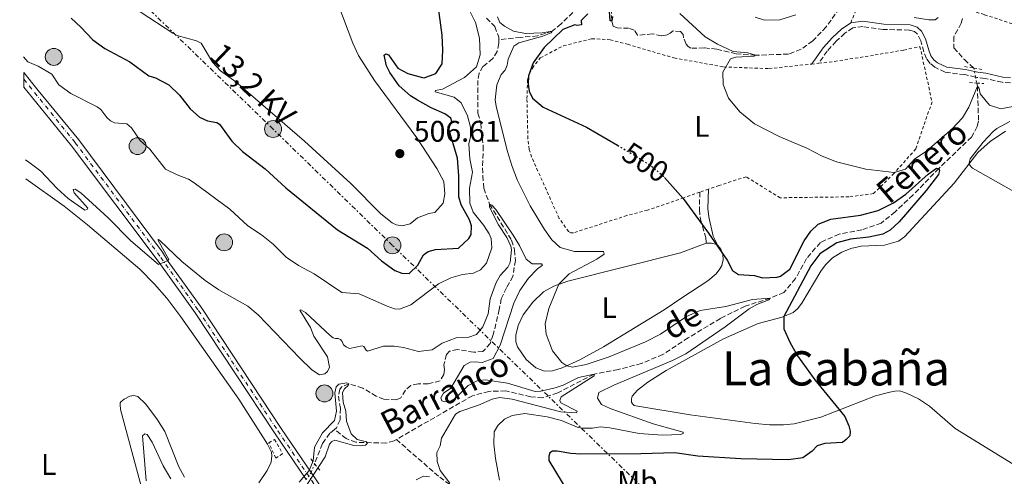
# Model space of a CAD drawing. Units: metres. Extents: x 645069 to 648532, y 4725327 to 4727712.
# Drawn here: x 645105 to 645436, y 4725702 to 4725855 of the extents above; entities that cross this region are included whole.
import ezdxf
from ezdxf.enums import TextEntityAlignment as Align

# ---------------------------------------------------------------- set-up
doc = ezdxf.new("R2010")
doc.units = ezdxf.units.M
doc.header["$MEASUREMENT"] = 0
for name, pattern in [('DGN Style 2', [1.7399219301090239, 1.043953158065414, -0.6959687720436097]), ('DGN Style 3', [2.435890702152634, 1.739921930109024, -0.6959687720436097]), ('DGN Style 4', [2.7856150101045474, 1.391937544087219, -0.6959687720436097, 0.001739921930109024, -0.6959687720436097]), ('DGN Style 5', [1.217945351076317, 0.5219765790327072, -0.6959687720436097]), ('DGN Style 7', [3.4798438602180486, 1.565929737098122, -0.6959687720436097, 0.5219765790327072, -0.6959687720436097])]:
    doc.linetypes.add(name, pattern=pattern)
for name, color, linetype, lineweight in [('Barranco lineal', 142, 'DGN Style 3', 13), ('Barranco lineal no visto', 142, 'DGN Style 5', 0), ('Camino', 7, 'DGN Style 3', 0), ('Carretera', 9, 'Continuous', 0), ('Cota de curva de nivel directora', 7, 'Continuous', 0), ('Cota de punto acotado terreno', 7, 'Continuous', 0), ('Curva de nivel directora', 30, 'Continuous', 30), ('Curva de nivel directora no vista', 30, 'DGN Style 5', 30), ('Curva de nivel intermedia', 30, 'Continuous', 0), ('Eje de carretera', 7, 'DGN Style 4', 0), ('Etiqueta de uso rústico', 92, 'Continuous', 0), ('Línea blanca (vial)', 7, 'Continuous', 13), ('Línea de cambio de uso (parcela vista)', 92, 'Continuous', 0), ('Línea eléctrica', 6, 'DGN Style 7', 0), ('Margen derecho', 7, 'Continuous', 0), ('Pontón-alcantarilla (pasos de agua)', 1, 'DGN Style 2', 0), ('Poste tendido eléctrico', 7, 'Continuous', 0), ('Punto acotado terreno (símbolo)', 7, 'Continuous', 0), ('Tela metálica o alambrada', 7, 'DGN Style 2', 0), ('Tensión línea eléctrica', 7, 'Continuous', 0), ('Texto de arroyo-regatas y barrancos', 142, 'Continuous', 0), ('Texto de Área (paraje) menor', 7, 'Continuous', 0), ('Torre eléctrica', 7, 'Continuous', 0)]:
    doc.layers.add(name, color=color, linetype=linetype, lineweight=lineweight)
doc.styles.add('Style-Arial', font='arial.ttf')

# ---------------------------------------------------------------- blocks, each defined once
blk = doc.blocks.new('5PATER')
at = {"layer": 'Punto acotado terreno (símbolo)', "linetype": 'Continuous', "lineweight": 0}
h = blk.add_hatch(color=51, dxfattribs=at)
edge = h.paths.add_edge_path()
edge.add_ellipse((0, 0), major_axis=(-0.1095731443231308, -0.1110710700762829), ratio=0.9994222409660317, start_angle=0, end_angle=360)
blk = doc.blocks.new('5PELE')
at = {"layer": 'Torre eléctrica', "linetype": 'Continuous', "lineweight": 0}
h = blk.add_hatch(color=9, dxfattribs=at)
edge = h.paths.add_edge_path()
edge.add_arc((-2.000000476837158e-05, 0), 0.2850000000000001, 0, 360)
at = {"layer": 'Torre eléctrica', "color": 252, "linetype": 'Continuous', "lineweight": 0}
blk.add_circle((-2.000000476837158e-05, 0), 0.2850000000000001, dxfattribs=at)

msp = doc.modelspace()

# ---------------------------------------------------------------- linework, layer by layer
at = {"layer": 'Barranco lineal', "color": 142, "linetype": 'DGN Style 3', "lineweight": 13}
for points in [[(645383.2999999998, 4725862.880000001, 509.1699999999983), (645376.04, 4725852.58, 507.5800000000018), (645371.5700000003, 4725847.91, 506.9499999999971), (645367.6200000001, 4725845.08, 506.0500000000029), (645363.3799999999, 4725843.460000001, 505.429999999993), (645352.3399999999, 4725843.060000001, 505), (645345.79, 4725843.57, 504.4499999999971), (645339.29, 4725845.130000001, 503.820000000007), (645335.0700000003, 4725845.560000001, 503.6199999999953), (645330.6399999997, 4725845.439999999, 503.5500000000029), (645329.7400000002, 4725846.029999999, 503.1999999999971), (645329.0700000003, 4725846.850000001, 503.0599999999977), (645328.1500000004, 4725848.939999999, 502.5099999999948), (645327.9600000001, 4725850.050000001, 502.3699999999953), (645327.1699999999, 4725851.09, 502.3699999999953), (645324.6799999997, 4725851.27, 502.0899999999965), (645323.6900000004, 4725850.539999999, 501.8800000000047), (645322.5899999999, 4725849.960000001, 501.8800000000047), (645320.7699999996, 4725849.600000001, 501.8099999999977), (645317.6500000004, 4725850.27, 501.6100000000006), (645312.6799999997, 4725849.810000001, 501.0500000000029), (645311.5999999996, 4725851.51, 500.9100000000035), (645309.7000000002, 4725852.140000001, 500.570000000007), (645305.8799999999, 4725852.25, 500.2899999999936), (645304.54, 4725852.84, 500.0800000000018), (645304.0199999996, 4725854.65, 500), (645303.8499999996, 4725858.470000001, 499.6499999999942)], [(645261.9600000001, 4725855.57, 493.2899999999936), (645264.7599999999, 4725852.730000001, 493.1300000000047), (645266.04, 4725849.210000001, 492.8500000000058), (645266.0800000001, 4725848.310000001, 492.7599999999948)], [(645290.9600000001, 4725857.439999999, 497.0200000000041), (645287.0300000003, 4725853.66, 496.0500000000029), (645284.04, 4725851.15, 495), (645279.0800000001, 4725849.58, 494.3800000000047), (645273.4299999997, 4725849.100000001, 493.4100000000035), (645266.0800000001, 4725848.310000001, 492.7599999999948)], [(645421.8700000001, 4725855.449999999, 506.679999999993), (645421.4500000002, 4725853.84, 506.4700000000012), (645418.9199999999, 4725849.310000001, 506.3300000000018), (645418.9699999997, 4725845.539999999, 505.9100000000035), (645422.5300000003, 4725841.609999999, 505.7100000000065), (645425.6200000001, 4725838.779999999, 505.570000000007)], [(645266.0800000001, 4725848.310000001, 492.7599999999948), (645266.1299999999, 4725847.100000001, 492.6499999999942), (645265.5, 4725844.380000001, 492.4400000000023), (645264.0499999998, 4725841.970000001, 492.3000000000029), (645260.7599999999, 4725839.32, 491.8800000000047), (645259.4699999997, 4725837.029999999, 491.679999999993), (645259.0099999999, 4725834.640000001, 491.6100000000006), (645259.0700000003, 4725823.609999999, 491.4700000000012), (645260.0099999999, 4725820.25, 491.3999999999942), (645260.8499999996, 4725812.560000001, 491.2599999999948), (645260.6299999999, 4725805.24, 490.8500000000058), (645260.7300000006, 4725802.59, 490.3600000000006), (645261.0199999996, 4725798.380000001, 490.2200000000012), (645262.9800000006, 4725793.039999999, 490), (645270.3700000001, 4725780.91, 489.2400000000052), (645271.3600000005, 4725777.66, 489.0299999999989), (645271.6399999997, 4725774.17, 488.8899999999995), (645270.8399999999, 4725768.779999999, 488.2700000000041), (645268.6299999999, 4725764.980000001, 487.6499999999942), (645266.9100000003, 4725761.24, 487.5800000000018), (645266.25, 4725757.630000001, 487.3699999999953), (645264.2199999997, 4725749.230000001, 487.4400000000023), (645263.2100000001, 4725746.279999999, 487.3699999999953), (645260.7599999999, 4725743.529999999, 487.0899999999965), (645257.6600000003, 4725743.310000001, 486.9499999999971), (645252.2199999997, 4725744.230000001, 486.679999999993), (645249.5700000003, 4725743.630000001, 486.6100000000006), (645248.5300000003, 4725742.560000001, 486.6100000000006), (645247.6399999997, 4725739.109999999, 486.4700000000012), (645247.8899999997, 4725737.51, 486.3999999999942), (645247.5899999999, 4725735.84, 486.3999999999942), (645246.3399999999, 4725733.720000001, 486.1900000000023), (645242.3700000001, 4725732.710000001, 485.8500000000058), (645238.9900000002, 4725732.720000001, 485.6399999999995), (645236.5099999999, 4725732.119999999, 485.6399999999995), (645234.7000000002, 4725730.550000001, 485.5), (645233.1399999997, 4725727.970000001, 485.3600000000006), (645231.6500000004, 4725727.279999999, 485.2899999999936), (645227.4900000002, 4725727.5, 485.2899999999936), (645224.9299999997, 4725728.51, 485.2899999999936), (645220.4000000004, 4725731.26, 485.2899999999936), (645215.7199999997, 4725732.680000001, 485), (645213.3499999996, 4725731.699999999, 484.929999999993), (645212.7000000002, 4725730.92, 484.929999999993), (645212.1799999997, 4725728.52, 484.7899999999936), (645212.8600000005, 4725724.49, 484.5800000000018), (645212.75, 4725720.609999999, 484.5800000000018), (645211.5199999996, 4725717.930000001, 484.2400000000052), (645210.8600000005, 4725717.369999999, 484.2400000000052)], [(645426.6399999997, 4725833.74, 505.1000000000058), (645426.8499999996, 4725832.699999999, 505), (645427.2599999999, 4725820.960000001, 502.2299999999959), (645426.79, 4725819.119999999, 501.8099999999977), (645424.8499999996, 4725815.600000001, 501.2599999999948), (645413.9400000004, 4725805.07, 500), (645405.2199999997, 4725796.119999999, 499.1000000000058), (645399.2100000001, 4725790.49, 498.4799999999959), (645394.5599999997, 4725786.710000001, 498.0599999999977), (645388.0599999997, 4725784.439999999, 497.7100000000065), (645380.4299999997, 4725782.99, 497.3699999999953), (645374.1100000005, 4725780.180000001, 496.75), (645369.4800000006, 4725774.789999999, 496.1900000000023), (645365.7100000001, 4725768.029999999, 495.570000000007), (645361.8499999996, 4725763.369999999, 495.3600000000006), (645357.2300000006, 4725761.430000001, 495), (645348.7999999998, 4725758.75, 494.5200000000041), (645340.5499999998, 4725754.689999999, 493.9600000000065), (645329.7400000002, 4725748.15, 493.2700000000041), (645321.2300000006, 4725742.58, 492.5099999999948), (645314.0199999996, 4725739.529999999, 491.75), (645306.2400000002, 4725737.529999999, 490.7799999999989), (645298.0599999997, 4725735.91, 490), (645285.8600000005, 4725729.680000001, 489.4499999999971), (645280.8399999999, 4725728, 489.0299999999989), (645276.79, 4725728.32, 488.9600000000065), (645268.4000000004, 4725730.289999999, 488.3399999999965), (645262.75, 4725730.15, 487.9199999999983), (645257.2300000006, 4725728.680000001, 487.7100000000065), (645231.6600000003, 4725713.980000001, 486.0299999999989)], [(645210.8600000005, 4725717.369999999, 484.2400000000052), (645209.3300000001, 4725716.07, 484.2400000000052), (645206.8399999999, 4725712.600000001, 484.0299999999989), (645204.1900000004, 4725705.83, 483.6399999999995)], [(645231.6600000003, 4725713.980000001, 486.0299999999989), (645230.8700000001, 4725713.529999999, 485.9799999999959), (645228.1699999999, 4725712.77, 485.9100000000035), (645218.0700000003, 4725713.050000001, 484.5800000000018), (645214.8399999999, 4725714.27, 484.4499999999971), (645210.8600000005, 4725717.369999999, 484.2400000000052)], [(645231.6600000003, 4725713.980000001, 486.0299999999989), (645246.2199999997, 4725701.300000001, 490), (645269.7599999999, 4725683.99, 494.7799999999989), (645279.2199999997, 4725674.99, 495.1499999999942), (645285.4500000002, 4725671.300000001, 496.2599999999948)]]:
    msp.add_polyline3d(points, dxfattribs=at)
at = {"layer": 'Barranco lineal no visto', "color": 142, "linetype": 'DGN Style 5', "lineweight": 0, "extrusion": (0.01831426591036913, -0.09157132962019024, 0.9956300915780695), "elevation": -420427.4835198137, "flags": 128}
msp.add_lwpolyline([(1559705.126740624, 4487837.709835941), (1559705.126740624, 4487836.531914044)], dxfattribs=at)
at = {"layer": 'Barranco lineal no visto', "color": 142, "linetype": 'DGN Style 5', "lineweight": 0, "extrusion": (0.01767093065413868, -0.08695957963706095, 0.9960551037563948), "elevation": -399048.1122873212, "flags": 128}
msp.add_lwpolyline([(1573595.347143919, 4484938.614517372), (1573595.347143919, 4484936.698740766)], dxfattribs=at)
at = {"layer": 'Barranco lineal no visto', "color": 142, "linetype": 'DGN Style 5', "lineweight": 0, "extrusion": (0.01825847510874518, -0.08995638974847672, 0.9957783267525576), "elevation": -412831.4679281377, "flags": 128}
msp.add_lwpolyline([(1572564.999213586, 4484050.446473751), (1572564.999213586, 4484048.376546216)], dxfattribs=at)
at = {"layer": 'Barranco lineal no visto', "color": 142, "linetype": 'DGN Style 5', "lineweight": 0, "extrusion": (-0.03158360327983512, -0.04601068130094978, 0.9984415321940912), "elevation": -237327.9298902066, "flags": 128}
msp.add_lwpolyline([(-2142506.38550176, 4254632.415757792), (-2142506.38550176, 4254629.548773315)], dxfattribs=at)
at = {"layer": 'Barranco lineal no visto', "color": 142, "linetype": 'DGN Style 5', "lineweight": 0, "extrusion": (-0.03212448156555921, -0.04514792265031981, 0.9984636612138195), "elevation": -233599.7544235725, "flags": 128}
msp.add_lwpolyline([(-2214045.105476402, 4218058.759435012), (-2214044.37952918, 4218055.871892696), (-2214044.374045015, 4218055.691421301)], dxfattribs=at)
at = {"layer": 'Camino', "color": 7, "linetype": 'DGN Style 3', "lineweight": 0}
for points in [[(645426.230000001, 4725835.760000001, 506), (645422.6200000012, 4725836.570000002, 506.3699999999953), (645416.0399999986, 4725837.380000001, 507.3699999999953), (645412.5199999983, 4725839.090000001, 507.75), (645411.0000000005, 4725840.350000001, 508.0599999999978), (645409.730000001, 4725841.960000001, 508.3099999999977), (645408.8399999992, 4725844.189999999, 508.7200000000013), (645407.8099999987, 4725847.970000002, 509.1000000000058), (645406.7199999979, 4725850.140000002, 509.4799999999959), (645405.739999999, 4725851.010000002, 509.5500000000029), (645403.9599999997, 4725851.540000001, 509.5500000000029), (645395.2600000004, 4725851.76, 509.3600000000006), (645388.3999999984, 4725852.730000001, 509.2400000000052), (645384.9699999974, 4725852.290000002, 509.1399999999995), (645382.3099999975, 4725850.480000001, 508.6499999999943), (645379.4200000018, 4725847.770000001, 508.3800000000047), (645376.4200000024, 4725844.490000002, 507.820000000007), (645373.5599999991, 4725840.380000001, 507.2299999999958)], [(645437.9799999992, 4725833.810000001, 506.9199999999984), (645435.1999999986, 4725833.99, 506.6100000000006), (645429.4200000007, 4725835.290000001, 506.0200000000041), (645426.6700000013, 4725835.66, 505.9499999999971), (645426.230000001, 4725835.760000001, 506)], [(645333.6200000008, 4725797.100000001, 500.770000000004), (645333.4599999998, 4725791.2, 500.2500000000001), (645333.8199999997, 4725788.040000002, 500.1100000000007), (645335.5799999988, 4725781.890000001, 499.6900000000024), (645335.7899999989, 4725779.960000002, 499.6600000000035)]]:
    msp.add_polyline3d(points, dxfattribs=at)
at = {"layer": 'Carretera', "color": 9, "linetype": 'Continuous', "lineweight": 0}
msp.add_polyline3d([(645201.3900000001, 4725700.550000002, 487.929999999993), (645190.6999999993, 4725716.189999999, 488.2599999999948), (645164.0599999982, 4725756.550000002, 489.429999999993), (645152.0199999996, 4725773.430000001, 490.0200000000041), (645122.570000001, 4725812.689999999, 492.5500000000029), (645106.5599999982, 4725832.390000002, 493.9400000000023), (645106.4599999997, 4725837.329999999, 494.1100000000006), (645111.3599999994, 4725831.210000001, 493.6699999999983), (645124.9699999993, 4725814.680000001, 492.5500000000029), (645153.1000000013, 4725776.890000001, 490.2299999999959), (645155.0300000003, 4725773.820000002, 489.9799999999959), (645166.2600000021, 4725758.060000001, 489.429999999993), (645192.9200000011, 4725717.680000001, 488.2599999999948), (645203.0100000007, 4725702.91, 487.9499999999971), (645209.0100000021, 4725694.119999999, 487.7599999999948)], dxfattribs=at)
at = {"layer": 'Curva de nivel directora', "color": 30, "linetype": 'Continuous', "lineweight": 30, "flags": 128}
for points, elevation in [([(645122.3899999994, 4725855.52), (645125.6999999997, 4725852.529999999), (645129.6499999993, 4725848.270000001), (645133.7399999998, 4725845.380000001), (645142.0700000002, 4725840.820000002), (645148.5099999999, 4725836.210000002), (645150.7400000005, 4725835.470000003), (645155.2099999986, 4725833.150000002), (645158.7899999993, 4725829.660000001), (645162.4199999993, 4725825.070000002), (645165.5099999984, 4725822.230000001), (645168.1900000006, 4725821.060000002), (645171.2999999997, 4725820.500000001), (645172.2599999986, 4725819.900000002), (645176.4400000006, 4725814.2), (645180.0100000004, 4725810.690000001), (645187.5599999984, 4725804.960000002), (645194.5299999999, 4725798.529999999), (645211.9199999997, 4725784.45), (645221.94, 4725778.29), (645226.7199999989, 4725773.990000002), (645231.1399999999, 4725770.790000001), (645233.4899999991, 4725769.830000003), (645235.979999999, 4725769.7), (645238.8699999992, 4725772.570000002), (645240.8099999994, 4725776.039999999), (645242.4000000008, 4725777.109999999), (645244.77, 4725777.82), (645252.5199999994, 4725778.320000002), (645256.0199999998, 4725781.539999999), (645256.829999999, 4725782.880000001), (645256.9499999996, 4725785.76), (645256.2000000008, 4725787.750000001), (645253.4600000004, 4725792.86), (645252.7000000007, 4725795.500000001), (645252.6400000001, 4725802.539999999), (645252.2200000001, 4725808.460000002), (645249.1199999999, 4725818.99), (645250.2499999985, 4725820.78), (645250.0099999993, 4725821.890000002), (645247.9399999996, 4725823.350000001), (645243.3899999987, 4725825.420000001), (645238.7799999998, 4725827.980000002), (645236.3799999993, 4725829.490000002), (645232.6100000007, 4725832.760000001), (645229.4999999994, 4725837.300000001), (645228.3499999982, 4725839.5), (645227.519999999, 4725843.15), (645228.0699999988, 4725843.539999999), (645229.0700000002, 4725843.220000002), (645232.1300000001, 4725838.730000001), (645235.5399999988, 4725836.9), (645240.4000000004, 4725835.600000001), (645241.0499999986, 4725835.539999999), (645244.8999999998, 4725836.930000001), (645247.0700000002, 4725840.24), (645247.3299999994, 4725844.779999999), (645247.0900000002, 4725849.779999999), (645245.6199999994, 4725860.650000001)], 500.0000000000003), ([(645295.949999999, 4725857.010000001), (645293.7099999995, 4725854.76), (645293.8500000002, 4725853.32), (645292.4100000008, 4725853.080000001), (645291.5700000003, 4725853.34), (645287.6099999996, 4725851.730000001), (645281.2699999984, 4725845.680000001), (645277.6499999996, 4725840.550000001), (645276.0499999992, 4725836.150000001), (645275.9299999987, 4725833.369999999), (645276.2399999992, 4725831), (645277.389999998, 4725828.690000001), (645280.9299999987, 4725825.640000002), (645295.5899999992, 4725818.880000001), (645305.9400000003, 4725812.83)], 500.0000000000005), ([(645304.3299999987, 4725856.150000002), (645304.019999998, 4725854.65), (645303.5199999996, 4725854.640000002), (645303.2499999991, 4725857.9)], 500.0000000000005), ([(645321.7899999999, 4725802.01), (645327.9700000002, 4725794.960000002), (645336.5499999989, 4725783.359999999), (645342.7800000005, 4725774.26), (645344.6099999989, 4725770.75), (645346.5699999991, 4725769.449999999), (645351.9499999993, 4725769.029999999), (645354.6200000005, 4725768.300000001), (645359.6099999992, 4725768.480000001), (645360.7600000004, 4725768.840000002), (645363.8799999985, 4725771.160000003), (645368.7199999999, 4725780.710000004), (645370.8900000001, 4725784.01), (645373.4000000004, 4725786.32), (645377.6399999983, 4725788.050000001), (645387.5899999992, 4725789.310000001), (645393.4900000001, 4725790.960000001), (645398.7199999982, 4725793.529999999), (645402.8199999997, 4725796.400000001), (645410.3700000001, 4725803.180000001), (645413.1599999998, 4725805.17), (645413.9399999997, 4725805.070000002), (645414.1699999999, 4725804.41), (645413.7499999999, 4725803.02), (645409.6799999995, 4725797.690000001), (645400.589999999, 4725787.130000002), (645397.5299999992, 4725784.32), (645395.1100000006, 4725782.95), (645390.419999999, 4725781.990000002), (645384.2199999986, 4725781.340000001), (645379.5899999995, 4725780.050000001), (645373.8899999999, 4725776.36), (645370.8999999991, 4725772.34), (645361.7899999986, 4725755.300000001), (645361.8600000001, 4725751.199999999), (645363.9299999998, 4725746.440000001), (645366.4199999998, 4725742.050000001), (645372.2699999993, 4725734.010000001), (645382.3099999997, 4725721.699999999), (645383.6899999988, 4725718.619999999), (645384.109999999, 4725716.740000002), (645383.9699999982, 4725715.250000001), (645382.8199999994, 4725713.95), (645381.5599999987, 4725712.939999999), (645375.5799999996, 4725712.62), (645372.9899999991, 4725711.810000001), (645371.2999999992, 4725710.060000001), (645368.1799999989, 4725707.850000001), (645363.3699999988, 4725707.11), (645347.4099999996, 4725707.53), (645332.9900000005, 4725708.359999999), (645325.2700000001, 4725709.510000001), (645313.75, 4725709.11), (645293.5899999987, 4725709.01), (645290.3099999997, 4725709.24), (645285.7000000007, 4725710.109999999), (645284.1499999994, 4725710.029999999), (645283.2699999989, 4725709.460000002), (645282.8499999987, 4725708.4), (645282.9299999991, 4725706.960000001), (645298.2499999991, 4725681.640000001)], 500.0000000000003)]:
    msp.add_lwpolyline(points, dxfattribs=dict(at, elevation=elevation))
at = {"layer": 'Curva de nivel directora no vista', "color": 30, "linetype": 'DGN Style 5', "lineweight": 30, "elevation": 500.000000000001, "flags": 128}
msp.add_lwpolyline([(645305.9400000003, 4725812.83), (645311.8199999988, 4725809.400000001), (645317.5299999998, 4725805.710000001), (645321.3699999999, 4725802.49), (645321.7899999999, 4725802.01)], dxfattribs=at)
at = {"layer": 'Curva de nivel intermedia', "color": 30, "linetype": 'Continuous', "lineweight": 0, "flags": 128}
for points, elevation in [([(645143.0400000003, 4725859.399999999), (645156.5300000019, 4725850.460000001), (645157.9800000002, 4725849.719999999), (645164.4900000013, 4725847.88), (645166.1100000018, 4725847.130000001), (645169.8700000015, 4725840.710000002), (645172.6299999997, 4725837.869999998), (645177.7300000003, 4725834.130000001), (645200.7599999993, 4725814.210000001), (645216.360000001, 4725799.989999998), (645226.4000000014, 4725789.850000001), (645230.2800000017, 4725786.759999999), (645231.6100000015, 4725786.05), (645233.5600000008, 4725785.8), (645236.3200000012, 4725786.449999998), (645238.7199999995, 4725788.429999999), (645242.5199999993, 4725789.880000001), (645244.5700000012, 4725790.239999999), (645247.3400000005, 4725793.390000001), (645247.9000000015, 4725796.550000001), (645247.6199999999, 4725800.65), (645245.2100000004, 4725805.060000001), (645238.5300000017, 4725815.3), (645224.3700000017, 4725834.550000002), (645218.9100000013, 4725842.970000002), (645217.0300000014, 4725847.100000001), (645208.8799999999, 4725868.850000001)], 505), ([(645106.35, 4725842.5), (645107.8699999996, 4725840.859999999), (645111.3000000007, 4725839.42), (645115.9400000009, 4725836.78), (645118.27, 4725833.149999999), (645122.3400000003, 4725830.249999999), (645131.1400000001, 4725825.699999998), (645132.3600000006, 4725824.819999999), (645134.4000000014, 4725822.130000001), (645135.6599999998, 4725821.070000002), (645136.9200000004, 4725820.4), (645141.1700000018, 4725820.05), (645142.6600000003, 4725818.689999999), (645145.6300000009, 4725814.439999999), (645148.8899999999, 4725811.550000002), (645154.1200000001, 4725804.850000001), (645158.0000000005, 4725802.890000001), (645161.7900000013, 4725801.449999998), (645163.7200000002, 4725800.230000001), (645175.6900000018, 4725791.42), (645181.8099999995, 4725785.779999999), (645186.3500000014, 4725782.779999998), (645190.2500000017, 4725779.65), (645194.6100000005, 4725775.259999999), (645198.7800000012, 4725772.489999999), (645204.0600000008, 4725769.619999999), (645213.3900000004, 4725763.34), (645219.2100000008, 4725762.960000001), (645228.5600000005, 4725758.73), (645231.0599999995, 4725757.930000001), (645232.7500000015, 4725757.789999999), (645236.5500000013, 4725759.239999999), (645245.8600000008, 4725766.28), (645249.9600000002, 4725768.279999998), (645253.8499999995, 4725769.430000001), (645257.5500000009, 4725769.82), (645259.9699999993, 4725770.960000001), (645261.99, 4725773.24), (645263.7600000004, 4725778.359999998), (645263.4900000021, 4725781.539999999), (645262.8799999995, 4725783.109999998), (645261.1000000003, 4725785.859999998), (645257.4200000013, 4725790.399999999), (645256.3000000014, 4725793.429999999), (645256.2300000021, 4725798.439999999), (645257.190000001, 4725803.769999999), (645256.3400000016, 4725808.279999999), (645256.050000001, 4725813.270000001), (645256.5300000017, 4725815.7), (645256.5300000017, 4725818.970000001), (645255.5900000005, 4725822.779999998), (645253.4699999995, 4725827.100000001), (645251.1100000013, 4725828.999999999), (645244.6900000018, 4725830.749999999), (645244.8500000006, 4725831.279999999), (645247.1100000005, 4725831.679999999), (645254.5600000002, 4725835.59), (645258.540000001, 4725839.23), (645259.8700000009, 4725843.239999999), (645259.6100000017, 4725848.800000001), (645258.2300000003, 4725854.119999998), (645255.9100000003, 4725858.83)], 495), ([(645265.6199999999, 4725855.96), (645266.3700000008, 4725854.140000001), (645267.9400000023, 4725852.84), (645271.02, 4725851.220000002), (645275.0800000014, 4725850.339999998), (645280.6100000013, 4725850.600000001), (645284.04, 4725851.149999999), (645283.7100000014, 4725850.59)], 495), ([(645326.9100000008, 4725857.070000002), (645335.4500000014, 4725849.279999999), (645339.5900000009, 4725846.8), (645344.8400000014, 4725844.33), (645349.77, 4725843.890000001), (645352.3400000005, 4725843.060000001), (645351.7900000005, 4725842.779999999), (645345.750000001, 4725842.41), (645343.8800000002, 4725841.880000001), (645341.3400000011, 4725837.41), (645341.4599999995, 4725833.310000001), (645343.2900000003, 4725828.659999999), (645347.0000000006, 4725824.109999998), (645351.9699999995, 4725820.060000001), (645360.2400000017, 4725815.82), (645369.5600000003, 4725811.859999999), (645374.7500000005, 4725809.17), (645379.5700000017, 4725807.3), (645389.3500000006, 4725804.83), (645398.8800000013, 4725803.730000001), (645402.7400000015, 4725804.789999997), (645405.6800000007, 4725808.220000001), (645409.8899999997, 4725810.930000001), (645418.4300000002, 4725818.330000001), (645421.8400000011, 4725822.019999999), (645424.0200000005, 4725825.619999999), (645426.8500000001, 4725832.699999998), (645427.4200000003, 4725831.939999999), (645427.8300000015, 4725830.17), (645430.9000000004, 4725826.259999999), (645434.7300000014, 4725825.119999999), (645439.8600000012, 4725826.04)], 505), ([(645352.2100000008, 4725855.92), (645355.3300000011, 4725854.859999998), (645360.5400000013, 4725854.99), (645365.8900000001, 4725856.630000001)], 510), ([(645405.6200000005, 4725855.759999999), (645410.5900000016, 4725854.949999999), (645412.6700000003, 4725854.980000001), (645413.7099999995, 4725855.77)], 510), ([(645283.7100000014, 4725850.59), (645280.8500000003, 4725849.55), (645272.8500000007, 4725847.259999998), (645271.1000000006, 4725846.13), (645269.1700000016, 4725841.769999999), (645268.9200000013, 4725839.779999999), (645268.2300000006, 4725838.05), (645266.8700000015, 4725836.59), (645265.3700000017, 4725833.13), (645264.88, 4725828.109999999), (645265.1500000005, 4725825.92), (645268.8699999999, 4725811.130000001), (645270.5700000008, 4725805.670000001), (645272.4100000004, 4725801.029999998), (645276.6700000007, 4725792.489999999), (645281.3900000014, 4725784.56), (645283.8600000012, 4725781.060000001), (645286.7300000011, 4725778.439999999), (645291.5500000003, 4725777.109999999), (645301.2599999999, 4725777.119999998), (645301.4400000009, 4725776.289999999), (645299.0300000013, 4725774.590000001), (645289.7599999999, 4725769.65), (645286.2700000008, 4725766.189999999), (645282.8300000008, 4725757.939999999), (645281.6900000008, 4725752.88), (645281.9600000012, 4725749.34), (645284.1000000003, 4725743.720000001), (645287.2499999999, 4725739.9), (645288.9400000017, 4725738.749999999), (645290.8799999997, 4725738.28), (645295.4100000004, 4725739.189999999), (645303.1300000006, 4725741.8), (645315.4100000008, 4725746.76), (645320.4100000008, 4725749.330000001), (645329.1200000013, 4725755.279999998), (645333.7000000012, 4725757.319999999), (645342.3700000015, 4725758.699999998), (645351.3100000002, 4725761.060000001), (645357.230000001, 4725761.430000001), (645356.850000001, 4725760.92), (645352.7699999996, 4725759.310000001), (645350.140000001, 4725757.829999999), (645342.1600000013, 4725751.800000001), (645328.870000001, 4725742.810000001), (645324.4299999997, 4725740.529999998), (645304.7700000014, 4725732.210000001), (645299.6600000017, 4725729.720000002), (645299.1900000002, 4725727.890000001), (645300.6100000016, 4725725.689999999), (645303.5100000007, 4725724.350000001), (645317.8899999995, 4725719.199999998), (645327.9600000012, 4725716.42), (645328.0199999994, 4725715.98), (645327.0800000007, 4725715.689999999), (645321.0999999993, 4725715.49), (645313.2300000014, 4725716.029999998), (645303.360000001, 4725717.939999999), (645300.2300000016, 4725718.21), (645297.5700000017, 4725717.779999998), (645294.0800000004, 4725717.779999998), (645292.3600000015, 4725718.08), (645287.1700000014, 4725720.329999999), (645282.3600000015, 4725721.640000002), (645274.7800000019, 4725722.679999998), (645270.5300000005, 4725722.06), (645268.0000000005, 4725720.859999998), (645265.7000000003, 4725718.659999999), (645264.5200000001, 4725716.539999999), (645264.3600000015, 4725712.550000001), (645264.9200000003, 4725707.58), (645266.2700000004, 4725700.279999999)], 495), ([(645437.7800000003, 4725820.800000001), (645433.3700000002, 4725818.469999999), (645432.1299999997, 4725817.49), (645428.75, 4725813.849999999), (645424.4600000008, 4725808.270000001), (645423.9700000013, 4725806.470000001), (645425.2099999995, 4725805.159999998), (645439.1300000002, 4725797.34)], 505), ([(645107.0800000007, 4725807.890000001), (645108.1700000014, 4725807.189999999), (645112.1700000003, 4725804.189999999), (645117.670000001, 4725798.359999999), (645121.4599999996, 4725794.949999998), (645127.0300000019, 4725791.079999999), (645127.8099999998, 4725791.260000001), (645128.0199999999, 4725791.759999999), (645123.4500000011, 4725796.899999999), (645123.0500000011, 4725797.999999999), (645123.7100000004, 4725798.070000002), (645125.6700000007, 4725796.88), (645134.8500000006, 4725788.470000001), (645142.4300000002, 4725780.739999999), (645151.7100000007, 4725772.739999999), (645154.88, 4725774.069999999), (645155.1700000007, 4725774.49), (645151.5300000017, 4725781.019999999), (645151.7500000009, 4725781.140000001), (645152.2200000002, 4725780.810000001), (645159.5700000017, 4725773.789999999), (645167.4500000007, 4725767.449999999), (645171.9800000014, 4725764.3), (645181.7100000011, 4725758.75), (645185.1900000013, 4725755.869999998), (645199.2400000016, 4725741.349999999), (645203.3200000009, 4725737.42), (645205.8900000014, 4725735.66), (645207.5800000011, 4725736.020000001), (645208.5100000009, 4725736.869999999), (645209.1799999992, 4725738.239999999), (645208.5700000013, 4725741.720000001), (645203.9700000014, 4725748.74), (645202.8700000016, 4725751.659999999), (645199.2700000008, 4725757.42), (645199.6200000016, 4725757.59), (645201.1900000008, 4725756.619999999), (645209.3700000015, 4725748.880000002), (645210.4400000023, 4725748.15), (645211.190000001, 4725747.96), (645212.0700000017, 4725747.92), (645212.8499999995, 4725747.599999999), (645213.4500000007, 4725746.859999998), (645213.9400000002, 4725745.789999999), (645214.7800000008, 4725745.079999999), (645215.9500000018, 4725744.599999999), (645220.1699999997, 4725745.439999999), (645220.6799999992, 4725745.199999998), (645221.4700000006, 4725743.939999999), (645222.0000000002, 4725743.650000001), (645227.3800000005, 4725745.390000001), (645230.9500000001, 4725745.359999998), (645234.0600000013, 4725744.890000001), (645239.1200000017, 4725743.550000001), (645243.6600000014, 4725744.149999999), (645247.0600000012, 4725746.36), (645251.7300000006, 4725748.140000001), (645256.030000001, 4725748.390000001), (645258.6200000015, 4725749.259999999), (645260.7400000005, 4725751.789999999), (645262.5000000017, 4725756.189999999), (645263.1400000011, 4725761.189999999), (645265.1600000017, 4725766.699999998), (645266.570000002, 4725769.109999999), (645269.070000001, 4725771.92), (645269.9299999992, 4725773.430000001), (645270.3099999992, 4725777.749999999), (645270.0700000002, 4725778.970000002), (645268.7500000015, 4725781.88), (645266.02, 4725786.05), (645262.9900000013, 4725791.989999999), (645262.9800000001, 4725793.039999999), (645263.7600000004, 4725792.720000001), (645265.060000001, 4725791.249999999), (645270.8500000002, 4725782.670000001), (645273.0600000008, 4725779.179999999), (645275.2300000011, 4725774.619999999), (645277.2500000017, 4725772.99), (645280.41, 4725773.039999999), (645280.8100000002, 4725772.599999999), (645279.1100000015, 4725771.3), (645276.1100000017, 4725768.199999998), (645273.1900000004, 4725764.08), (645271.1400000007, 4725759.82), (645266.4900000016, 4725745.67), (645264.2400000007, 4725741.21), (645260.5400000016, 4725739.82), (645258.1500000021, 4725740.109999998), (645256.4900000015, 4725739.970000001), (645254.4599999996, 4725738.83), (645249.9300000012, 4725731.230000001), (645247.4600000012, 4725729.58), (645246.6000000007, 4725727.96), (645246.9500000017, 4725726.970000001), (645247.9999999999, 4725726.65), (645249.7700000004, 4725726.849999999), (645251.5300000014, 4725727.869999998), (645255.8400000009, 4725732.150000001), (645258.8099999992, 4725733.689999999), (645261.5200000005, 4725734.009999999), (645269.0100000006, 4725732.909999998)], 490.0000000000001), ([(645269.0100000006, 4725732.909999998), (645278.2599999999, 4725730.119999999), (645280.190000001, 4725730.199999999), (645285.0500000003, 4725731.369999998), (645287.7000000012, 4725732.259999998), (645292.8700000012, 4725734.779999999), (645298.0600000012, 4725735.91), (645298.1200000016, 4725735.42), (645287.0400000019, 4725728.369999999), (645286.5600000012, 4725727.039999999), (645286.9000000011, 4725726.319999999), (645292.3800000016, 4725723.53), (645292.2200000007, 4725722.910000001), (645286.8899999999, 4725723.329999999), (645270.5900000009, 4725727.56), (645266.3200000017, 4725728.05), (645263.8899999999, 4725727.509999999), (645259.300000001, 4725725.499999999), (645253.0400000003, 4725723.409999999), (645251.5600000005, 4725722.499999999), (645246.86, 4725714.449999998), (645246.3500000003, 4725711.84), (645245.2800000019, 4725709.600000001), (645245.3800000005, 4725706.560000001), (645246.4300000009, 4725703.579999999), (645249.6100000015, 4725699.359999998)], 490.0000000000001), ([(645199.0600000008, 4725699.619999998), (645202.3900000011, 4725703.539999999), (645203.7099999998, 4725706.789999999), (645204.1400000012, 4725711.390000001), (645206.8900000005, 4725716.259999999), (645210.8700000013, 4725720.309999999), (645211.5399999997, 4725723.53), (645211.0000000009, 4725729.619999998), (645211.41, 4725731.670000001), (645212.2800000017, 4725732.52), (645215.0500000011, 4725733.060000001), (645215.7199999995, 4725732.679999999), (645215.5000000005, 4725732.07), (645214.2500000009, 4725731.050000002), (645213.5400000003, 4725729.819999999), (645213.7600000014, 4725726.560000001), (645214.7000000002, 4725723.53), (645214.8600000012, 4725720.09), (645216.4800000016, 4725715.91), (645218.5, 4725713.95), (645221.6200000005, 4725713.220000002), (645222.0100000014, 4725712.779999998), (645221.2500000015, 4725712.100000001), (645219.4800000013, 4725711.8), (645217.3700000013, 4725711.989999999), (645210.9699999997, 4725713.720000001), (645210.0399999998, 4725713.259999999), (645209.2199999995, 4725712.359999998), (645207.7900000013, 4725708.179999999), (645199.8899999999, 4725696.199999998)], 485.0000000000001), ([(645147.5800000001, 4725700.039999999), (645146.400000002, 4725715.199999999), (645147.1100000006, 4725715.930000001), (645148.0000000001, 4725715.609999998), (645149.650000002, 4725713.09), (645153.3199999998, 4725705.109999999), (645155.8600000013, 4725700.82)], 485.0000000000001), ([(645242.7500000017, 4725701.42), (645240.8000000004, 4725701.67), (645238.3300000007, 4725700.409999999)], 490.0000000000001)]:
    msp.add_lwpolyline(points, dxfattribs=dict(at, elevation=elevation))
at = {"layer": 'Eje de carretera', "color": 7, "linetype": 'DGN Style 4', "lineweight": 0}
msp.add_polyline3d([(645106.5100000007, 4725835.020000001, 494.0299999999987), (645123.7699999987, 4725813.690000001, 492.5500000000029), (645152.5599999977, 4725775.16, 490.1199999999953), (645165.1599999998, 4725757.310000001, 489.4299999999931), (645191.8099999975, 4725716.940000001, 488.2599999999949), (645225.2100000001, 4725668.040000002, 487.2100000000065), (645243.8700000015, 4725640.000000001, 486.5899999999965), (645255.7100000012, 4725623.230000001, 486.279999999999), (645269.1499999971, 4725608.490000002, 485.5599999999978), (645296.0599999985, 4725582.28, 484.2400000000052), (645326.9200000019, 4725550.810000001, 483.0599999999978), (645370.2300000008, 4725507.07, 482.529999999999)], dxfattribs=at)
at = {"layer": 'Línea blanca (vial)', "color": 7, "linetype": 'Continuous', "lineweight": 13, "extrusion": (0.01006336845163384, -0.01474283477964257, 0.9998406760269694), "elevation": -62689.46934620559, "flags": 128}
msp.add_lwpolyline([(645165.420814536, 4725292.241333761), (645171.4224228974, 4725283.450378346)], dxfattribs=at)
at = {"layer": 'Línea blanca (vial)', "color": 7, "linetype": 'Continuous', "lineweight": 13}
for points in [[(645203.0100000004, 4725702.91, 487.9499999999971), (645192.9200000007, 4725717.680000001, 488.2599999999949), (645166.2600000016, 4725758.060000001, 489.4299999999931), (645155.0299999998, 4725773.820000002, 489.9799999999959), (645153.1000000008, 4725776.890000001, 490.2299999999959), (645124.9699999989, 4725814.680000001, 492.5500000000029), (645111.3599999989, 4725831.210000002, 493.6699999999984), (645106.4599999993, 4725837.33, 494.1100000000006)], [(645201.3899999997, 4725700.550000003, 487.9299999999931), (645190.6999999988, 4725716.189999999, 488.2599999999949), (645164.0599999977, 4725756.550000003, 489.4299999999931), (645152.0199999991, 4725773.430000001, 490.020000000004), (645122.5700000006, 4725812.689999999, 492.5500000000029), (645106.5599999977, 4725832.390000002, 493.9400000000023)]]:
    msp.add_polyline3d(points, dxfattribs=at)
at = {"layer": 'Línea de cambio de uso (parcela vista)', "color": 92, "linetype": 'Continuous', "lineweight": 0}
for points in [[(645441.7800000003, 4725703.859999999, 503.3600000000006), (645419.3700000001, 4725717.689999999, 502.429999999993), (645410.75, 4725725.180000001, 501.7700000000041), (645407.0800000001, 4725727.609999999, 501.5299999999989), (645403.0899999999, 4725729.57, 501.3500000000058), (645400.8099999997, 4725730.289999999, 501.2200000000012), (645399.1500000004, 4725730.26, 501.0399999999936), (645397.4600000001, 4725729.869999999, 501.0800000000018), (645392.6100000005, 4725728.630000001, 500.6600000000035), (645374.2699999996, 4725721.449999999, 499.6600000000035), (645365.3300000001, 4725719.230000001, 499.3800000000047), (645361.7599999999, 4725718.949999999, 499), (645356.9900000002, 4725718.930000001, 498.7599999999948), (645352.1699999999, 4725719.41, 498.5800000000018), (645330.3700000001, 4725722.289999999, 497.3000000000029), (645312.0700000003, 4725725.32, 496.7200000000012), (645311.5099999999, 4725725.449999999, 496.75), (645310.9800000006, 4725725.92, 496.7200000000012), (645310.6900000004, 4725726.52, 496.75), (645310.6500000004, 4725727.680000001, 496.75), (645310.8899999997, 4725728.49, 496.75), (645312.6799999997, 4725730.539999999, 496.8500000000058), (645316.1900000004, 4725733.279999999, 497.1000000000058), (645322.25, 4725737.199999999, 497.4100000000035), (645341.6100000005, 4725747.84, 498.5500000000029), (645353.2199999997, 4725752.92, 499.2100000000065), (645361.25, 4725755.07, 499.9400000000023), (645364.9600000001, 4725756.65, 500.3500000000058), (645366.4699999997, 4725757.84, 500.5200000000041), (645367.9100000003, 4725759.83, 500.7700000000041), (645374.2199999997, 4725770.539999999, 501.4900000000052), (645375.79, 4725772.67, 501.4900000000052), (645378.1399999997, 4725774.970000001, 501.6300000000047), (645381.2699999996, 4725776.880000001, 501.6999999999971), (645384.3499999996, 4725778.17, 501.8399999999965), (645387.8600000005, 4725778.980000001, 501.8699999999953), (645395.6399999997, 4725779.24, 502.3600000000006), (645400.4100000003, 4725780.609999999, 502.9499999999971), (645402.3499999996, 4725782.08, 503.1600000000035), (645419.0499999998, 4725800.130000001, 504.570000000007), (645427.0599999997, 4725810.449999999, 505.2700000000041), (645431.1299999999, 4725814.119999999, 505.7200000000012), (645436.2599999999, 4725817.52, 505.929999999993)], [(645107.2100000001, 4725801.539999999, 489.1999999999971), (645120.0599999997, 4725792.41, 488.9199999999983), (645127.8899999997, 4725786.08, 488.6699999999983), (645145.4600000001, 4725771.17, 488.570000000007), (645150.4400000004, 4725766.15, 488.6000000000058), (645154.5599999997, 4725761.449999999, 488.570000000007), (645159.2300000006, 4725755.24, 488.5399999999936), (645178.7199999997, 4725727.480000001, 488.2599999999948), (645188.3799999999, 4725712.449999999, 487.7400000000052), (645189.7199999997, 4725709.730000001, 487.6000000000058), (645189.8499999996, 4725708.49, 487.5299999999989), (645189.6100000005, 4725706.350000001, 487.429999999993), (645188.2400000002, 4725703.529999999, 487.25), (645185.4199999999, 4725699.439999999, 487.179999999993)], [(645339.6500000004, 4725779.109999999, 499.8999999999942), (645340.7000000002, 4725777.939999999, 499.9400000000023), (645341.3099999997, 4725776.140000001, 499.9700000000012), (645341.4199999999, 4725774.369999999, 499.9700000000012), (645340.9500000002, 4725772.430000001, 499.9400000000023), (645340.3799999999, 4725771.34, 499.7299999999959), (645339.1100000005, 4725769.66, 499.6900000000023), (645336.3200000003, 4725767.310000001, 499.2799999999989), (645327.5999999996, 4725761.550000001, 497.75), (645321.6799999997, 4725757.5, 497.4100000000035), (645311.9100000003, 4725751.609999999, 496.9600000000065), (645301.2100000001, 4725745.130000001, 496.0599999999977), (645293.2699999996, 4725740.789999999, 495.3300000000018), (645287.3600000005, 4725738.01, 494.8800000000047), (645284.1299999999, 4725737.02, 494.8099999999977), (645281.4199999999, 4725736.980000001, 494.6000000000058), (645278.5199999996, 4725738.039999999, 494.5), (645275.29, 4725740.82, 494.3999999999942), (645272.3099999997, 4725745.09, 494.4600000000065), (645271.8399999999, 4725746.83, 494.429999999993), (645271.75, 4725749.039999999, 494.4600000000065), (645272.5599999997, 4725752.24, 494.4600000000065), (645274.2800000003, 4725755.84, 494.6399999999995), (645277.4800000006, 4725760.16, 494.6699999999983), (645281.0599999997, 4725763.539999999, 494.7799999999989), (645284.5199999996, 4725765.529999999, 494.9100000000035), (645289.3099999997, 4725767.210000001, 495.1600000000035), (645327.0899999999, 4725776.67, 498.5800000000018), (645335.79, 4725779.960000001, 499.6600000000035)], [(645335.79, 4725779.960000001, 499.6600000000035), (645337.5599999997, 4725779.91, 499.8000000000029), (645338.8700000001, 4725779.57, 499.8699999999953), (645339.6500000004, 4725779.109999999, 499.8999999999942)], [(645160.5099999999, 4725701.350000001, 487.9100000000035), (645158.5800000001, 4725704.76, 487.9499999999971), (645153.9000000004, 4725716.65, 487.8399999999965), (645151.1799999997, 4725720.930000001, 487.8800000000047), (645147.3899999997, 4725725.939999999, 487.7400000000052), (645144.7699999996, 4725728.449999999, 487.570000000007), (645143.4100000003, 4725728.789999999, 487.3600000000006), (645142.1100000005, 4725728.52, 487.0099999999948), (645140.2400000002, 4725727.539999999, 486.6699999999983), (645139.1500000004, 4725726.640000001, 486.4900000000052), (645138.9299999997, 4725726.25, 486.4900000000052), (645138.8300000001, 4725725.75, 486.4199999999983), (645138.9699999997, 4725724.060000001, 486.3500000000058), (645146.3200000003, 4725697.060000001, 485.5200000000041)]]:
    msp.add_polyline3d(points, dxfattribs=at)
at = {"layer": 'Línea eléctrica', "color": 6, "linetype": 'DGN Style 7', "lineweight": 0}
msp.add_polyline3d([(645686.1299999994, 4725338.689999999, 480.7100000000065), (645577.1499999987, 4725443.24, 486.9900000000052), (645480.039999999, 4725537.96, 499.8999999999942), (645357.5199999998, 4725656.109999999, 503.1600000000035), (645230.3400000002, 4725779.21, 502.3800000000047), (645190.23, 4725818.300000001, 503.8099999999977), (645134.4100000008, 4725872.24, 505.3699999999953), (645105.1200000009, 4725901.029999999, 505.3600000000006)], dxfattribs=at)
at = {"layer": 'Margen derecho', "color": 7, "linetype": 'Continuous', "lineweight": 0}
for points in [[(645425.850000001, 4725837.630000002, 506.070000000007), (645422.9200000007, 4725838.290000001, 506.3699999999953), (645416.5399999993, 4725839.08, 507.3699999999953), (645413.4699999981, 4725840.57, 507.75), (645412.2600000012, 4725841.580000001, 508.0599999999978), (645411.260000002, 4725842.840000002, 508.3099999999977), (645410.4999999999, 4725844.740000002, 508.7200000000013), (645409.4499999993, 4725848.600000001, 509.1000000000058), (645408.1299999983, 4725851.220000002, 509.4799999999959), (645406.6099999984, 4725852.570000002, 509.5500000000029), (645404.2399999968, 4725853.28, 509.5500000000029), (645395.399999999, 4725853.500000001, 509.3600000000006), (645388.4099999996, 4725854.490000002, 509.2400000000052), (645384.3299999981, 4725853.970000001, 509.1399999999995), (645381.2199999989, 4725851.850000001, 508.6499999999943), (645378.1799999991, 4725849.000000002, 508.3800000000047), (645375.0499999998, 4725845.58, 507.820000000007), (645372.1299999985, 4725841.380000002, 507.2299999999958), (645371.1400000005, 4725840.119999999, 507.2799999999989)], [(645437.9600000012, 4725835.560000001, 506.9199999999984), (645435.449999999, 4725835.720000001, 506.6100000000006), (645429.729999999, 4725837.01, 506.0200000000041), (645426.9799999997, 4725837.380000001, 505.9499999999971), (645425.850000001, 4725837.630000002, 506.070000000007)], [(645336.530000001, 4725798.110000002, 501.1799999999931), (645336.3299999975, 4725791.600000001, 500.529999999999), (645336.6200000005, 4725788.779999999, 500.3200000000071), (645338.1400000004, 4725782.34, 499.9700000000013), (645339.6499999991, 4725779.11, 499.8999999999943)]]:
    msp.add_polyline3d(points, dxfattribs=at)
at = {"layer": 'Pontón-alcantarilla (pasos de agua)', "color": 1, "linetype": 'DGN Style 2', "lineweight": 0, "flags": 128}
for points, elevation in [([(645422.5499999998, 4725839.27), (645425.6200000001, 4725838.76)], 506.3500000000058), ([(645425.6200000001, 4725838.76), (645428.5999999996, 4725838.26)], 506.3500000000058), ([(645424.1799999997, 4725833.930000001), (645426.6399999997, 4725833.74)], 506.2899999999936), ([(645426.6399999997, 4725833.74), (645429.0099999999, 4725833.560000001)], 506.2899999999936), ([(645202.9500000002, 4725707.430000001), (645204.1900000004, 4725705.83)], 486.7700000000041), ([(645204.1900000004, 4725705.83), (645206.0099999999, 4725703.49)], 486.7700000000041)]:
    msp.add_lwpolyline(points, dxfattribs=dict(at, elevation=elevation))
at = {"layer": 'Pontón-alcantarilla (pasos de agua)', "color": 1, "linetype": 'DGN Style 2', "lineweight": 0}
msp.add_polyline3d([(645191.1200000001, 4725707.76, 485), (645188.8099999997, 4725712.84, 485.1600000000035), (645190.7699999996, 4725713.99, 485.3600000000006), (645193.4500000002, 4725709.199999999, 485), (645191.1200000001, 4725707.76, 485)], dxfattribs=at)
at = {"layer": 'Tela metálica o alambrada', "color": 7, "linetype": 'DGN Style 2', "lineweight": 0, "extrusion": (-0.07738105895270853, -0.008313667539577827, 0.9969669275594848), "elevation": -88722.82445058288, "flags": 128}
msp.add_lwpolyline([(-4629858.332741363, 1143070.02613417), (-4629858.332741363, 1143072.467465774)], dxfattribs=at)
at = {"layer": 'Tela metálica o alambrada', "color": 7, "linetype": 'DGN Style 2', "lineweight": 0, "extrusion": (-0.1306130859758931, -0.04533306416747613, 0.9903964534796363), "elevation": -298027.6703378446, "flags": 128}
msp.add_lwpolyline([(-4252935.040479933, 2138539.294484686), (-4252935.040479932, 2138536.184323918)], dxfattribs=at)
at = {"layer": 'Tela metálica o alambrada', "color": 7, "linetype": 'DGN Style 2', "lineweight": 0}
for points in [[(645384.3300000001, 4725853.970000001, 509.1399999999995), (645387.4800000006, 4725861.59, 509.7200000000012), (645399.7300000006, 4725862.17, 510.8399999999965), (645411.4500000002, 4725862.060000001, 510.5899999999965), (645429.2800000003, 4725856.710000001, 509.6699999999983), (645442.0800000001, 4725852.42, 508.5399999999936), (645454, 4725845.84, 507.820000000007), (645466.5099999999, 4725837.300000001, 506.7200000000012), (645478.0700000003, 4725829.82, 506.9600000000065)], [(645333.6200000001, 4725797.100000001, 501.0200000000041), (645328.2100000001, 4725795.220000001, 500.2100000000065), (645316.0599999997, 4725791.07, 499.1699999999983), (645309.1100000005, 4725789.24, 498.5200000000041), (645291.1900000004, 4725783.42, 498.3800000000047), (645290.2999999998, 4725783.460000001, 498.3099999999977), (645289.5199999996, 4725783.84, 498.3099999999977), (645286.3499999996, 4725788.279999999, 498.5200000000041), (645277.1100000005, 4725808.850000001, 499.4199999999983), (645276.29, 4725811.449999999, 499.4900000000052), (645275.8499999996, 4725815.039999999, 499.4900000000052), (645275.5300000003, 4725828.5, 499.9700000000012), (645275.7599999999, 4725834.82, 500.25), (645276.3399999999, 4725836.82, 500.5200000000041), (645277.3600000005, 4725838.779999999, 500.8699999999953), (645280.0199999996, 4725842.199999999, 501.1499999999942), (645287.7699999996, 4725846.25, 501.2899999999936), (645297.3200000003, 4725848.65, 501.5299999999989), (645303.4400000004, 4725848.300000001, 501.8699999999953), (645309.3099999997, 4725846.76, 502.1900000000023), (645324.9299999997, 4725842.180000001, 503.7100000000065), (645341.5999999996, 4725839.17, 504.9199999999983), (645356.8399999999, 4725838.58, 506.1300000000047), (645371.1399999997, 4725840.119999999, 507.2799999999989)], [(645373.5599999997, 4725840.380000001, 507.4700000000012), (645378.8799999999, 4725841, 507.7899999999936), (645392.4800000006, 4725843.180000001, 508.2100000000065), (645402.1699999999, 4725844.83, 509.0099999999948), (645407.5599999997, 4725846.02, 508.8999999999942), (645411.6200000001, 4725827.439999999, 507.2799999999989), (645406.1799999997, 4725811.619999999, 505.8600000000006), (645398.8300000001, 4725803.359999999, 505.0599999999977), (645391.9600000001, 4725796.58, 504.3300000000018), (645383.7199999997, 4725795.51, 504.2299999999959), (645360.6200000001, 4725795.199999999, 503.8800000000047), (645349.1299999999, 4725802.25, 503.6699999999983), (645340.0800000001, 4725799.34, 501.9799999999959), (645336.5300000003, 4725798.109999999, 501.4499999999971)]]:
    msp.add_polyline3d(points, dxfattribs=at)

# ---------------------------------------------------------------- block references
at = {"layer": 'Poste tendido eléctrico', "color": 7, "linetype": 'Continuous', "lineweight": 0, "xscale": 10, "yscale": 10, "zscale": 10}
for p in [(645116.5699999996, 4725842.53, 496.429999999993), (645190.23, 4725818.300000001, 503.8099999999977), (645144.7199999995, 4725812.529999999, 494.6100000000006), (645173.8000000013, 4725780.220000001, 492.9900000000052), (645230.3400000002, 4725779.21, 502.3800000000047), (645207.4899999979, 4725729.45, 486.5599999999977)]:
    msp.add_blockref('5PELE', p, dxfattribs=at)
at = {"layer": 'Punto acotado terreno (símbolo)', "color": 7, "linetype": 'Continuous', "lineweight": 0, "xscale": 10, "yscale": 10, "zscale": 10}
msp.add_blockref('5PATER', (645232.8200000008, 4725810.029999999, 506.6100000000006), dxfattribs=at)

# ---------------------------------------------------------------- texts
at = {"layer": 'Cota de curva de nivel directora', "color": 7, "linetype": 'Continuous', "lineweight": 0, "style": 'Style-Arial'}
msp.add_text('500', height=7.000000000000002, rotation=327.1200000000001, dxfattribs=at).set_placement((645315.347498814, 4725807.117541691, 500), align=Align.MIDDLE_CENTER)
at = {"layer": 'Cota de punto acotado terreno', "color": 7, "linetype": 'Continuous', "lineweight": 0, "style": 'Style-Arial'}
msp.add_text('506.61', height=7.000000000000002, dxfattribs=at).set_placement((645237.5399999998, 4725814.029999999, 506.6100000000006))
at = {"layer": 'Etiqueta de uso rústico', "color": 92, "linetype": 'Continuous', "lineweight": 0, "style": 'Style-Arial'}
for s, p in [('L', (645334.3214203797, 4725819.200010001, 502.9799999999959)), ('L', (645303.161420379, 4725758.300010001, 496.1699999999983)), ('L', (645114.8614203783, 4725705.58001, 485.2899999999936)), ('Mb', (645312.6102462417, 4725699.86001, 501.9400000000023))]:
    msp.add_text(s, height=7.000000000000002, dxfattribs=at).set_placement(p, align=Align.MIDDLE_CENTER)
at = {"layer": 'Tensión línea eléctrica', "color": 7, "linetype": 'Continuous', "lineweight": 0, "style": 'Style-Arial'}
msp.add_text('13,2 KV', height=7.5, rotation=316.16, dxfattribs=at).set_placement((645180.8563696053, 4725830.469325996, 505.0399999999936), align=Align.CENTER)
at = {"layer": 'Texto de arroyo-regatas y barrancos', "color": 142, "linetype": 'Continuous', "lineweight": 0, "style": 'Style-Arial'}
for s, rotation, p in [('Fenero', 40.26, (645397.190000002, 4725792.779999999, 500)), ('de', 30.39, (645324.0599999991, 4725747.220000001, 493.7400000000052)), ('Barranco', 27.47, (645229.0399999993, 4725715.240000002, 485.8399999999965))]:
    msp.add_text(s, height=8, rotation=rotation, dxfattribs=at).set_placement(p)
at = {"layer": 'Texto de Área (paraje) menor', "color": 7, "linetype": 'Continuous', "lineweight": 0, "style": 'Style-Arial'}
msp.add_text('La Cabaña', height=11.5, dxfattribs=at).set_placement((645379.3396285505, 4725737.88001, 499.7799999999989), align=Align.MIDDLE_CENTER)

doc.saveas('drawing.dxf')
